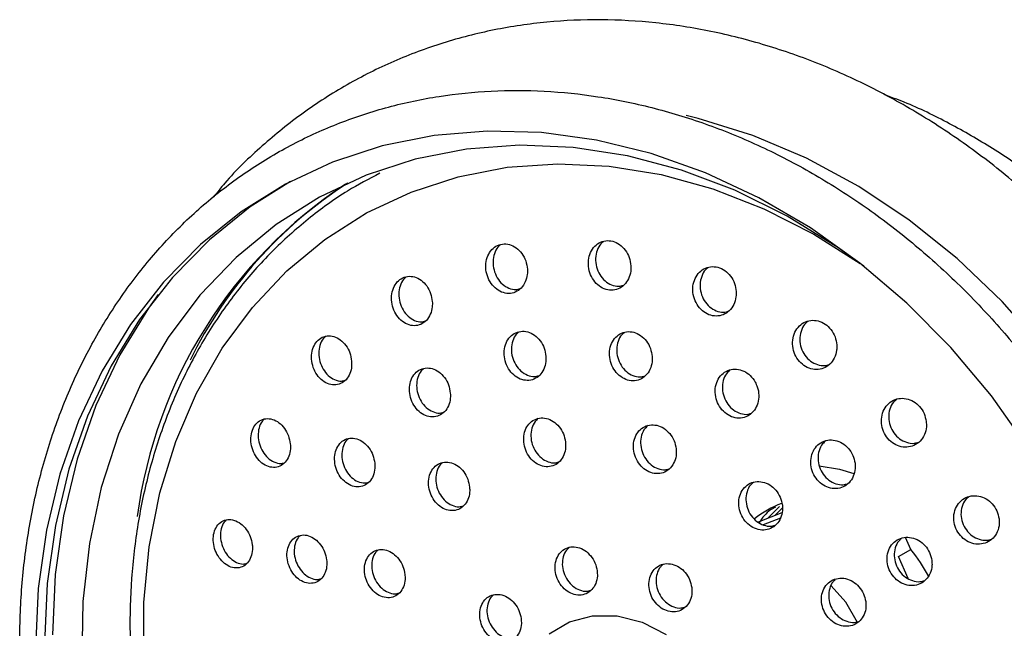
# Model space of a CAD drawing. Units: millimetres. Extents: x 3 to 1996, y 5 to 1995.
# Drawn here: x 1508 to 1564, y 494 to 529 of the extents above; entities that cross this region are included whole.
import ezdxf

# ---------------------------------------------------------------- set-up
doc = ezdxf.new("R2010")
doc.units = ezdxf.units.MM

msp = doc.modelspace()

# ---------------------------------------------------------------- linework, layer by layer
at = {"color": 7, "linetype": 'Continuous', "lineweight": 25}
for p, q in [((1551.15, 501.131), (1550.474, 500.447)), ((1551.312, 501.042), (1550.885, 500.61)), ((1551.282, 500.767), (1549.948, 500.239)), ((1551.212, 500.474), (1550.231, 500.086)), ((1558.579, 498.688), (1558.277, 499.373)), ((1557.868, 498.304), (1558.579, 498.688)), ((1558.417, 497.061), (1557.868, 498.304))]:
    msp.add_line(p, q, dxfattribs=at)
at = {"color": 8, "linetype": 'Continuous', "lineweight": 25, "flags": 128}
msp.add_lwpolyline([(1573.827, 471.7), (1574.551, 473.954), (1575.275, 477.139), (1575.694, 480.445), (1575.805, 483.837), (1575.606, 487.283), (1575.1, 490.748), (1574.292, 494.198), (1573.189, 497.599), (1571.803, 500.915), (1570.147, 504.116), (1568.238, 507.168), (1566.094, 510.042), (1563.738, 512.709), (1561.192, 515.143), (1558.482, 517.318), (1555.635, 519.215), (1552.679, 520.813), (1549.643, 522.097), (1546.558, 523.054), (1545.87, 523.221)], dxfattribs=at)
at = {"color": 7, "linetype": 'Continuous', "lineweight": 25, "flags": 128}
for points in [[(1565.208, 504.447), (1563.131, 507.374), (1560.839, 510.106), (1558.352, 512.615), (1555.695, 514.879), (1552.895, 516.875), (1549.976, 518.584), (1546.969, 519.989), (1543.901, 521.077), (1540.803, 521.838), (1537.703, 522.264), (1534.633, 522.351), (1531.621, 522.098), (1528.696, 521.507), (1525.887, 520.585), (1523.221, 519.341), (1520.723, 517.785), (1518.418, 515.934), (1516.327, 513.804), (1514.472, 511.417), (1512.868, 508.796), (1511.533, 505.965), (1510.479, 502.953), (1509.716, 499.787), (1509.252, 496.499), (1509.09, 493.12)], [(1555.913, 514.708), (1554.439, 515.771), (1551.584, 517.54), (1548.63, 519.003), (1545.607, 520.145), (1542.548, 520.955), (1539.482, 521.424), (1536.443, 521.548), (1533.46, 521.325), (1530.564, 520.758), (1527.785, 519.852), (1525.152, 518.616), (1522.692, 517.064), (1520.43, 515.211), (1518.388, 513.076), (1516.589, 510.682), (1515.05, 508.052), (1513.788, 505.214), (1512.815, 502.197), (1512.141, 499.032), (1511.773, 495.75), (1511.715, 492.387)], [(1515.21, 492.462), (1515.214, 495.691), (1515.52, 498.846), (1516.124, 501.893), (1517.02, 504.8), (1518.2, 507.536), (1519.649, 510.072), (1521.353, 512.382), (1523.294, 514.44), (1525.451, 516.225), (1527.801, 517.718), (1530.32, 518.903), (1532.98, 519.768), (1535.754, 520.303), (1538.612, 520.503), (1541.523, 520.366), (1544.458, 519.892), (1547.384, 519.088), (1550.271, 517.962), (1553.089, 516.525), (1555.716, 514.856)], [(1523.499, 519.489), (1521.231, 518.06), (1518.926, 516.208), (1516.835, 514.079), (1514.98, 511.692), (1513.376, 509.071), (1512.041, 506.24), (1510.987, 503.228), (1510.224, 500.062), (1509.76, 496.774), (1509.598, 493.395)], [(1516.029, 513.111), (1515.481, 512.346), (1513.862, 509.698), (1512.514, 506.84), (1511.45, 503.797), (1510.679, 500.6), (1510.21, 497.28), (1510.047, 493.867)], [(1553.396, 503.426), (1554.537, 503.234), (1555.345, 502.992)], [(1555.554, 494.569), (1554.888, 495.715), (1554.061, 496.639)], [(1538.126, 493.925), (1539.28, 494.604), (1540.586, 494.95), (1541.98, 494.945), (1543.39, 494.589), (1544.746, 493.9)]]:
    msp.add_lwpolyline(points, dxfattribs=at)
at = {"color": 8, "linetype": 'Continuous', "lineweight": 25}
msp.add_arc((1541.378, 497.021), 26.768, 123.446, 172.4096, dxfattribs=at)
at = {"color": 7, "linetype": 'Continuous', "lineweight": 25}
for centre, radius, start, end in [((1540.359, 498.317), 25.105, 122.8418, 153.8016), ((1552.93, 496.517), 5.053, 109.184, 129.2394), ((1551.463, 492.888), 9.181, 28.0081, 39.1834)]:
    msp.add_arc(centre, radius, start, end, dxfattribs=at)
for points, knots in [([(1562.315, 453.501), (1562.818, 453.711), (1564.232, 454.299), (1566.448, 455.492), (1568.898, 457.151), (1571.166, 459.073), (1573.236, 461.237), (1575.094, 463.628), (1576.724, 466.228), (1578.113, 469.017), (1579.252, 471.974), (1580.129, 475.075), (1580.738, 478.297), (1581.074, 481.613), (1581.134, 484.998), (1580.917, 488.423), (1580.425, 491.861), (1579.662, 495.286), (1578.634, 498.67), (1577.35, 501.986), (1575.819, 505.208), (1574.054, 508.311), (1572.068, 511.269), (1569.877, 514.061), (1567.498, 516.663), (1564.949, 519.055), (1562.25, 521.217), (1559.421, 523.131), (1556.486, 524.783), (1553.467, 526.157), (1550.39, 527.243), (1547.278, 528.031), (1544.158, 528.514), (1541.056, 528.69), (1537.997, 528.556), (1535.006, 528.115), (1532.108, 527.372), (1529.325, 526.333), (1526.68, 525.008), (1524.188, 523.412), (1521.888, 521.538), (1520.206, 519.935), (1519.371, 518.888), (1519.162, 518.627)], [0, 0, 0, 0, 0.013736, 0.038537, 0.063332, 0.088127, 0.11294, 0.13779, 0.162689, 0.187645, 0.212658, 0.237726, 0.262842, 0.287998, 0.313186, 0.338398, 0.363627, 0.388869, 0.41412, 0.439377, 0.46464, 0.489906, 0.515177, 0.540452, 0.56573, 0.591011, 0.616291, 0.641568, 0.666836, 0.692089, 0.717317, 0.742512, 0.767663, 0.792759, 0.817795, 0.842767, 0.867677, 0.892533, 0.917351, 0.942148, 0.966941, 0.991748, 1, 1, 1, 1]), ([(1557.099, 452.374), (1557.582, 452.576), (1558.953, 453.147), (1561.106, 454.311), (1563.489, 455.941), (1565.691, 457.833), (1567.695, 459.967), (1569.485, 462.327), (1571.047, 464.894), (1572.367, 467.648), (1573.435, 470.567), (1574.242, 473.626), (1574.781, 476.801), (1575.046, 480.064), (1575.036, 483.391), (1574.752, 486.752), (1574.194, 490.119), (1573.369, 493.466), (1572.282, 496.765), (1570.943, 499.988), (1569.363, 503.109), (1567.555, 506.103), (1565.533, 508.944), (1563.314, 511.611), (1560.915, 514.079), (1558.356, 516.33), (1555.659, 518.345), (1552.844, 520.105), (1549.935, 521.597), (1546.956, 522.807), (1543.932, 523.725), (1540.888, 524.344), (1537.851, 524.657), (1534.845, 524.664), (1531.897, 524.363), (1529.031, 523.758), (1526.271, 522.855), (1523.639, 521.663), (1521.157, 520.192), (1518.844, 518.453), (1516.719, 516.463), (1514.799, 514.236), (1513.099, 511.791), (1511.632, 509.146), (1510.412, 506.324), (1509.447, 503.346), (1508.747, 500.238), (1508.317, 497.024), (1508.162, 493.732), (1508.282, 490.389), (1508.676, 487.022), (1509.341, 483.659), (1510.272, 480.328), (1511.461, 477.057), (1512.898, 473.871), (1514.571, 470.798), (1516.466, 467.862), (1518.569, 465.088), (1520.862, 462.498), (1523.327, 460.114), (1525.944, 457.956), (1528.692, 456.041), (1531.547, 454.386), (1534.487, 453.006), (1537.487, 451.911), (1540.522, 451.112), (1543.566, 450.615), (1546.593, 450.424), (1549.58, 450.54), (1552.496, 450.967), (1555.005, 451.597), (1556.505, 452.154), (1557.099, 452.374)], [0, 0, 0, 0, 0.0078011, 0.0221271, 0.0364523, 0.0507774, 0.0651112, 0.0794608, 0.0938316, 0.1082259, 0.1226438, 0.1370836, 0.1515423, 0.1660165, 0.1805025, 0.1949973, 0.2094985, 0.2240041, 0.2385128, 0.2530237, 0.2675366, 0.2820511, 0.2965672, 0.3110849, 0.3256037, 0.3401232, 0.3546422, 0.369159, 0.3836714, 0.3981761, 0.4126695, 0.4271473, 0.4416052, 0.4560394, 0.4704477, 0.4848298, 0.4991879, 0.5135273, 0.5278552, 0.5421794, 0.556507, 0.5708463, 0.5852039, 0.5995839, 0.6139878, 0.6284148, 0.6428626, 0.6573279, 0.6718071, 0.686297, 0.7007947, 0.7152978, 0.7298047, 0.7443144, 0.7588262, 0.7733397, 0.7878549, 0.8023716, 0.8168898, 0.831409, 0.8459284, 0.8604468, 0.8749622, 0.8894719, 0.9039726, 0.9184602, 0.9329306, 0.9473794, 0.9618034, 0.9762011, 0.9905732, 1, 1, 1, 1]), ([(1576.838, 506.61), (1576.275, 507.598), (1575.48, 508.993), (1574.142, 510.958), (1572.921, 512.6), (1571.354, 514.465), (1569.593, 516.316), (1567.632, 518.122), (1565.492, 519.829), (1563.195, 521.404), (1560.755, 522.8), (1558.699, 523.812), (1557.438, 524.27), (1557.055, 524.408)], [0, 0, 0, 0, 0.12304, 0.173726, 0.25775, 0.34514, 0.438961, 0.536911, 0.638034, 0.741555, 0.846897, 0.953606, 1, 1, 1, 1]), ([(1528.558, 519.965), (1527.944, 519.643), (1526.521, 518.896), (1524.474, 517.403), (1522.415, 515.559), (1520.562, 513.466), (1518.928, 511.156), (1517.527, 508.646), (1516.372, 505.957), (1515.473, 503.115), (1514.841, 500.145), (1514.48, 497.074), (1514.393, 493.931), (1514.583, 490.743), (1515.046, 487.541), (1515.78, 484.353), (1516.776, 481.21), (1518.026, 478.138), (1519.519, 475.168), (1521.24, 472.324), (1523.175, 469.633), (1525.307, 467.12), (1527.616, 464.808), (1530.081, 462.718), (1532.681, 460.87), (1535.391, 459.28), (1538.188, 457.964), (1541.045, 456.935), (1543.936, 456.203), (1546.833, 455.774), (1549.71, 455.653), (1552.538, 455.84), (1555.293, 456.33), (1557.943, 457.131), (1560.201, 458.063), (1561.502, 458.842), (1562.018, 459.151)], [0, 0, 0, 0, 0.022479, 0.052113, 0.081749, 0.111409, 0.141111, 0.170868, 0.200683, 0.230556, 0.260481, 0.290448, 0.32045, 0.350476, 0.380521, 0.410579, 0.440645, 0.470717, 0.500795, 0.530877, 0.560963, 0.591054, 0.621147, 0.651242, 0.681335, 0.711422, 0.741495, 0.771545, 0.801563, 0.831537, 0.861455, 0.891311, 0.921101, 0.95083, 0.980507, 1, 1, 1, 1]), ([(1536.899, 514.539), (1536.876, 514.699), (1536.83, 515.017), (1536.598, 515.444), (1536.275, 515.77), (1535.889, 515.958), (1535.486, 515.988), (1535.112, 515.86), (1534.807, 515.589), (1534.604, 515.205), (1534.524, 514.748), (1534.579, 514.268), (1534.766, 513.82), (1535.063, 513.458), (1535.435, 513.224), (1535.837, 513.143), (1536.224, 513.223), (1536.555, 513.453), (1536.792, 513.805), (1536.902, 514.189), (1536.899, 514.442), (1536.899, 514.539)], [0, 0, 0, 0, 0.05444, 0.108883, 0.163192, 0.21706, 0.270409, 0.323396, 0.376328, 0.429534, 0.483224, 0.537401, 0.591855, 0.64625, 0.700273, 0.753776, 0.806849, 0.859763, 0.912854, 0.966381, 1, 1, 1, 1]), ([(1535.385, 515.926), (1535.333, 515.885), (1535.177, 515.76), (1535.017, 515.424), (1534.934, 514.972), (1534.99, 514.491), (1535.175, 514.044), (1535.472, 513.679), (1535.843, 513.45), (1536.205, 513.362), (1536.414, 513.42), (1536.497, 513.444)], [0, 0, 0, 0, 0.06006, 0.181225, 0.303498, 0.42689, 0.550922, 0.674821, 0.797864, 0.919717, 1, 1, 1, 1]), ([(1542.746, 514.732), (1542.724, 514.891), (1542.679, 515.209), (1542.446, 515.634), (1542.12, 515.959), (1541.728, 516.145), (1541.318, 516.175), (1540.936, 516.047), (1540.621, 515.777), (1540.407, 515.391), (1540.321, 514.932), (1540.374, 514.45), (1540.561, 514.002), (1540.862, 513.641), (1541.238, 513.409), (1541.647, 513.33), (1542.043, 513.409), (1542.383, 513.638), (1542.63, 513.991), (1542.747, 514.377), (1542.747, 514.633), (1542.746, 514.732)], [0, 0, 0, 0, 0.054288, 0.108586, 0.162595, 0.216083, 0.269144, 0.322056, 0.375157, 0.428701, 0.482753, 0.53716, 0.591608, 0.645759, 0.699409, 0.752581, 0.805505, 0.858515, 0.911902, 0.965801, 1, 1, 1, 1]), ([(1541.195, 516.106), (1541.145, 516.067), (1540.986, 515.945), (1540.821, 515.61), (1540.731, 515.157), (1540.784, 514.673), (1540.971, 514.226), (1541.271, 513.863), (1541.646, 513.635), (1542.02, 513.548), (1542.239, 513.608), (1542.33, 513.633)], [0, 0, 0, 0, 0.05677, 0.178458, 0.301312, 0.42498, 0.548743, 0.671828, 0.793767, 0.914608, 1, 1, 1, 1]), ([(1548.7, 513.274), (1548.678, 513.431), (1548.633, 513.747), (1548.396, 514.169), (1548.066, 514.49), (1547.668, 514.675), (1547.251, 514.705), (1546.86, 514.578), (1546.536, 514.307), (1546.315, 513.921), (1546.225, 513.461), (1546.278, 512.979), (1546.468, 512.533), (1546.772, 512.175), (1547.154, 511.945), (1547.57, 511.866), (1547.974, 511.944), (1548.323, 512.172), (1548.578, 512.526), (1548.7, 512.915), (1548.7, 513.173), (1548.7, 513.274)], [0, 0, 0, 0, 0.053991, 0.107997, 0.16163, 0.214788, 0.267707, 0.320724, 0.374128, 0.428045, 0.482379, 0.536851, 0.591113, 0.644911, 0.6982, 0.751161, 0.804113, 0.857374, 0.911129, 0.965354, 1, 1, 1, 1]), ([(1547.108, 514.631), (1547.058, 514.594), (1546.898, 514.473), (1546.729, 514.14), (1546.634, 513.685), (1546.688, 513.202), (1546.877, 512.756), (1547.182, 512.396), (1547.562, 512.17), (1547.947, 512.084), (1548.176, 512.145), (1548.274, 512.171)], [0, 0, 0, 0, 0.054089, 0.176446, 0.29976, 0.42339, 0.546543, 0.668634, 0.78956, 0.909735, 1, 1, 1, 1]), ([(1531.524, 512.706), (1531.5, 512.864), (1531.452, 513.182), (1531.22, 513.609), (1530.901, 513.936), (1530.519, 514.126), (1530.123, 514.157), (1529.758, 514.029), (1529.463, 513.758), (1529.269, 513.375), (1529.198, 512.921), (1529.258, 512.445), (1529.445, 511.999), (1529.739, 511.636), (1530.106, 511.4), (1530.503, 511.319), (1530.882, 511.398), (1531.204, 511.627), (1531.43, 511.979), (1531.531, 512.36), (1531.526, 512.61), (1531.524, 512.706)], [0, 0, 0, 0, 0.054413, 0.108822, 0.163286, 0.217493, 0.271215, 0.32444, 0.377377, 0.430356, 0.483683, 0.537517, 0.591799, 0.646273, 0.700592, 0.754476, 0.807842, 0.860838, 0.913769, 0.966962, 1, 1, 1, 1]), ([(1530.042, 514.1), (1529.989, 514.057), (1529.835, 513.932), (1529.683, 513.594), (1529.608, 513.146), (1529.668, 512.668), (1529.854, 512.222), (1530.149, 511.858), (1530.515, 511.627), (1530.866, 511.538), (1531.066, 511.594), (1531.143, 511.616)], [0, 0, 0, 0, 0.0630173, 0.1839681, 0.3057203, 0.4286388, 0.5525902, 0.6769847, 0.8010238, 0.9240626, 1, 1, 1, 1]), ([(1554.386, 510.256), (1554.363, 510.412), (1554.315, 510.724), (1554.074, 511.141), (1553.738, 511.459), (1553.334, 511.641), (1552.91, 511.67), (1552.511, 511.543), (1552.179, 511.271), (1551.954, 510.884), (1551.864, 510.423), (1551.92, 509.944), (1552.115, 509.502), (1552.425, 509.148), (1552.812, 508.921), (1553.235, 508.843), (1553.647, 508.922), (1554.004, 509.151), (1554.264, 509.506), (1554.388, 509.896), (1554.387, 510.155), (1554.386, 510.256)], [0, 0, 0, 0, 0.053619, 0.107253, 0.160522, 0.213475, 0.266432, 0.31971, 0.373488, 0.427731, 0.4822, 0.53655, 0.590488, 0.643905, 0.696927, 0.749847, 0.802998, 0.856612, 0.910725, 0.965158, 1, 1, 1, 1]), ([(1552.75, 511.592), (1552.685, 511.538), (1552.51, 511.394), (1552.343, 511.031), (1552.273, 510.568), (1552.353, 510.089), (1552.568, 509.659), (1552.894, 509.322), (1553.289, 509.123), (1553.668, 509.061), (1553.884, 509.132), (1553.97, 509.16)], [0, 0, 0, 0, 0.072439, 0.195026, 0.318007, 0.440592, 0.562163, 0.682561, 0.802148, 0.92163, 1, 1, 1, 1]), ([(1537.944, 509.612), (1537.92, 509.77), (1537.87, 510.085), (1537.634, 510.508), (1537.309, 510.832), (1536.92, 511.02), (1536.516, 511.052), (1536.141, 510.926), (1535.837, 510.658), (1535.636, 510.276), (1535.561, 509.822), (1535.622, 509.346), (1535.813, 508.902), (1536.114, 508.542), (1536.488, 508.309), (1536.892, 508.227), (1537.28, 508.304), (1537.611, 508.531), (1537.845, 508.882), (1537.952, 509.263), (1537.946, 509.515), (1537.944, 509.612)], [0, 0, 0, 0, 0.054189, 0.10838, 0.162484, 0.216296, 0.269762, 0.322984, 0.376166, 0.429529, 0.483214, 0.537226, 0.591424, 0.645585, 0.699499, 0.753069, 0.806349, 0.85952, 0.912806, 0.966383, 1, 1, 1, 1]), ([(1536.409, 510.989), (1536.359, 510.949), (1536.204, 510.827), (1536.049, 510.493), (1535.97, 510.045), (1536.031, 509.567), (1536.222, 509.124), (1536.523, 508.763), (1536.895, 508.534), (1537.261, 508.445), (1537.472, 508.503), (1537.558, 508.526)], [0, 0, 0, 0, 0.058751, 0.180328, 0.302645, 0.425712, 0.549206, 0.672616, 0.795461, 0.917514, 1, 1, 1, 1]), ([(1543.951, 509.598), (1543.926, 509.755), (1543.878, 510.069), (1543.639, 510.491), (1543.31, 510.813), (1542.915, 510.999), (1542.504, 511.03), (1542.12, 510.903), (1541.806, 510.634), (1541.596, 510.251), (1541.516, 509.795), (1541.575, 509.318), (1541.768, 508.874), (1542.072, 508.516), (1542.451, 508.285), (1542.862, 508.205), (1543.259, 508.283), (1543.599, 508.51), (1543.843, 508.861), (1543.956, 509.246), (1543.952, 509.5), (1543.951, 509.598)], [0, 0, 0, 0, 0.054045, 0.108097, 0.16194, 0.215435, 0.268671, 0.321847, 0.375186, 0.42884, 0.482826, 0.537015, 0.591189, 0.645132, 0.698732, 0.752032, 0.805203, 0.858471, 0.912017, 0.965906, 1, 1, 1, 1]), ([(1542.377, 510.96), (1542.327, 510.922), (1542.169, 510.801), (1542.009, 510.468), (1541.924, 510.018), (1541.984, 509.539), (1542.176, 509.096), (1542.481, 508.737), (1542.859, 508.51), (1543.235, 508.422), (1543.456, 508.482), (1543.549, 508.507)], [0, 0, 0, 0, 0.0562944, 0.1782811, 0.3010285, 0.4242432, 0.5474216, 0.670072, 0.7919384, 0.9131146, 1, 1, 1, 1]), ([(1526.961, 509.345), (1526.935, 509.503), (1526.884, 509.818), (1526.652, 510.243), (1526.335, 510.57), (1525.958, 510.762), (1525.568, 510.796), (1525.209, 510.67), (1524.924, 510.4), (1524.74, 510.019), (1524.677, 509.569), (1524.743, 509.096), (1524.932, 508.654), (1525.224, 508.292), (1525.587, 508.055), (1525.978, 507.97), (1526.351, 508.048), (1526.664, 508.275), (1526.88, 508.625), (1526.973, 509.003), (1526.965, 509.251), (1526.961, 509.345)], [0, 0, 0, 0, 0.054214, 0.108417, 0.16285, 0.217277, 0.271369, 0.324949, 0.378069, 0.430983, 0.484029, 0.537486, 0.591455, 0.645821, 0.700287, 0.754511, 0.808254, 0.861498, 0.914443, 0.967414, 1, 1, 1, 1]), ([(1525.5, 510.744), (1525.448, 510.7), (1525.298, 510.575), (1525.154, 510.238), (1525.088, 509.793), (1525.154, 509.319), (1525.342, 508.877), (1525.634, 508.513), (1525.996, 508.281), (1526.339, 508.19), (1526.532, 508.244), (1526.604, 508.264)], [0, 0, 0, 0, 0.0647064, 0.1858646, 0.3073267, 0.4297344, 0.5533271, 0.6778346, 0.8025776, 0.9267599, 1, 1, 1, 1]), ([(1532.542, 507.535), (1532.516, 507.693), (1532.464, 508.007), (1532.228, 508.429), (1531.906, 508.755), (1531.522, 508.945), (1531.125, 508.978), (1530.759, 508.853), (1530.465, 508.586), (1530.274, 508.205), (1530.207, 507.754), (1530.273, 507.281), (1530.465, 506.839), (1530.762, 506.48), (1531.131, 506.244), (1531.529, 506.16), (1531.91, 506.237), (1532.231, 506.463), (1532.455, 506.812), (1532.553, 507.191), (1532.545, 507.44), (1532.542, 507.535)], [0, 0, 0, 0, 0.054147, 0.10829, 0.162501, 0.216585, 0.270367, 0.323806, 0.377015, 0.430205, 0.483593, 0.537309, 0.591345, 0.645549, 0.699696, 0.753582, 0.807122, 0.860384, 0.913556, 0.966863, 1, 1, 1, 1]), ([(1531.036, 508.92), (1530.986, 508.879), (1530.834, 508.756), (1530.686, 508.423), (1530.616, 507.977), (1530.682, 507.503), (1530.873, 507.061), (1531.171, 506.7), (1531.539, 506.469), (1531.894, 506.379), (1532.097, 506.435), (1532.176, 506.456)], [0, 0, 0, 0, 0.061046, 0.182549, 0.304507, 0.427223, 0.550673, 0.674512, 0.798219, 0.921327, 1, 1, 1, 1]), ([(1549.773, 508.162), (1549.686, 508.292), (1549.512, 508.551), (1549.133, 508.803), (1548.72, 508.916), (1548.308, 508.871), (1547.944, 508.674), (1547.668, 508.346), (1547.513, 507.921), (1547.498, 507.448), (1547.625, 506.981), (1547.879, 506.576), (1548.23, 506.278), (1548.637, 506.118), (1549.055, 506.114), (1549.438, 506.265), (1549.745, 506.556), (1549.941, 506.956), (1549.999, 507.418), (1549.93, 507.838), (1549.817, 508.072), (1549.773, 508.162)], [0, 0, 0, 0, 0.05331, 0.106626, 0.159811, 0.213026, 0.266475, 0.320264, 0.374351, 0.428562, 0.482667, 0.536483, 0.589953, 0.643178, 0.696359, 0.749718, 0.803398, 0.857404, 0.9116, 0.965763, 1, 1, 1, 1]), ([(1548.348, 508.85), (1548.258, 508.757), (1548.069, 508.563), (1547.924, 508.141), (1547.907, 507.67), (1548.034, 507.203), (1548.288, 506.798), (1548.639, 506.497), (1549.042, 506.347), (1549.359, 506.316), (1549.508, 506.38), (1549.534, 506.391)], [0, 0, 0, 0, 0.113618, 0.237507, 0.361684, 0.485618, 0.608881, 0.731349, 0.853247, 0.975047, 1, 1, 1, 1]), ([(1559.441, 505.932), (1559.409, 506.085), (1559.345, 506.392), (1559.081, 506.792), (1558.727, 507.087), (1558.31, 507.247), (1557.88, 507.253), (1557.481, 507.103), (1557.158, 506.812), (1556.95, 506.411), (1556.884, 505.946), (1556.966, 505.473), (1557.185, 505.046), (1557.515, 504.713), (1557.916, 504.509), (1558.347, 504.454), (1558.761, 504.556), (1559.113, 504.805), (1559.358, 505.176), (1559.462, 505.574), (1559.447, 505.832), (1559.441, 505.932)], [0, 0, 0, 0, 0.053207, 0.106425, 0.1594, 0.212337, 0.265563, 0.319276, 0.373471, 0.42793, 0.482314, 0.536313, 0.589792, 0.642849, 0.695763, 0.74887, 0.80242, 0.856478, 0.910887, 0.965332, 1, 1, 1, 1]), ([(1557.776, 507.185), (1557.71, 507.133), (1557.532, 506.991), (1557.364, 506.63), (1557.293, 506.17), (1557.376, 505.695), (1557.594, 505.269), (1557.924, 504.934), (1558.324, 504.736), (1558.683, 504.671), (1558.879, 504.73), (1558.942, 504.748)], [0, 0, 0, 0, 0.073703, 0.199675, 0.325473, 0.450375, 0.574066, 0.69677, 0.81914, 0.941958, 1, 1, 1, 1]), ([(1523.496, 504.668), (1523.468, 504.824), (1523.412, 505.136), (1523.179, 505.558), (1522.864, 505.885), (1522.491, 506.079), (1522.106, 506.117), (1521.754, 505.994), (1521.475, 505.727), (1521.301, 505.349), (1521.247, 504.902), (1521.319, 504.434), (1521.511, 503.995), (1521.802, 503.635), (1522.162, 503.396), (1522.548, 503.308), (1522.915, 503.382), (1523.22, 503.607), (1523.429, 503.954), (1523.514, 504.329), (1523.501, 504.575), (1523.496, 504.668)], [0, 0, 0, 0, 0.053889, 0.107764, 0.161984, 0.21645, 0.270818, 0.324786, 0.378233, 0.43127, 0.484186, 0.537316, 0.590904, 0.644995, 0.69942, 0.753855, 0.80797, 0.861577, 0.914717, 0.967636, 1, 1, 1, 1]), ([(1522.046, 506.067), (1521.996, 506.025), (1521.851, 505.902), (1521.714, 505.568), (1521.657, 505.126), (1521.73, 504.656), (1521.921, 504.218), (1522.212, 503.856), (1522.57, 503.623), (1522.908, 503.529), (1523.097, 503.58), (1523.166, 503.599)], [0, 0, 0, 0, 0.0645153, 0.1863326, 0.3078693, 0.4299029, 0.5529933, 0.6772512, 0.8022812, 0.9273375, 1, 1, 1, 1]), ([(1539.051, 504.771), (1539.02, 504.926), (1538.957, 505.237), (1538.705, 505.648), (1538.368, 505.957), (1537.973, 506.13), (1537.568, 506.146), (1537.199, 506.006), (1536.906, 505.726), (1536.721, 505.336), (1536.665, 504.881), (1536.746, 504.409), (1536.955, 503.976), (1537.268, 503.63), (1537.65, 503.412), (1538.057, 503.346), (1538.441, 503.439), (1538.763, 503.678), (1538.983, 504.037), (1539.073, 504.423), (1539.057, 504.674), (1539.051, 504.771)], [0, 0, 0, 0, 0.053985, 0.107973, 0.161898, 0.21564, 0.269177, 0.322576, 0.375963, 0.429471, 0.483179, 0.537078, 0.591078, 0.645041, 0.698847, 0.752445, 0.805875, 0.859251, 0.91271, 0.966351, 1, 1, 1, 1]), ([(1537.505, 506.094), (1537.444, 506.043), (1537.282, 505.906), (1537.132, 505.554), (1537.073, 505.102), (1537.154, 504.629), (1537.363, 504.197), (1537.677, 503.849), (1538.057, 503.637), (1538.409, 503.563), (1538.604, 503.623), (1538.674, 503.644)], [0, 0, 0, 0, 0.073227, 0.195192, 0.317616, 0.44048, 0.563575, 0.686586, 0.809235, 0.931406, 1, 1, 1, 1]), ([(1545.306, 504.391), (1545.274, 504.546), (1545.212, 504.856), (1544.956, 505.264), (1544.614, 505.571), (1544.212, 505.741), (1543.8, 505.755), (1543.421, 505.614), (1543.119, 505.333), (1542.926, 504.942), (1542.866, 504.485), (1542.946, 504.013), (1543.157, 503.58), (1543.475, 503.237), (1543.864, 503.022), (1544.278, 502.958), (1544.672, 503.051), (1545.002, 503.292), (1545.231, 503.652), (1545.326, 504.04), (1545.311, 504.293), (1545.306, 504.391)], [0, 0, 0, 0, 0.053834, 0.107674, 0.161369, 0.214866, 0.26825, 0.321654, 0.375202, 0.428956, 0.482888, 0.536892, 0.590829, 0.644589, 0.698143, 0.751549, 0.804932, 0.858425, 0.912113, 0.965998, 1, 1, 1, 1]), ([(1543.719, 505.697), (1543.658, 505.647), (1543.492, 505.511), (1543.337, 505.159), (1543.273, 504.706), (1543.354, 504.233), (1543.565, 503.801), (1543.884, 503.457), (1544.27, 503.247), (1544.634, 503.174), (1544.838, 503.237), (1544.914, 503.26)], [0, 0, 0, 0, 0.071026, 0.193298, 0.315978, 0.438822, 0.561512, 0.683799, 0.80561, 0.927084, 1, 1, 1, 1]), ([(1528.272, 503.57), (1528.244, 503.726), (1528.188, 504.038), (1527.951, 504.458), (1527.631, 504.782), (1527.251, 504.974), (1526.86, 505.011), (1526.501, 504.888), (1526.216, 504.622), (1526.035, 504.245), (1525.978, 503.797), (1526.05, 503.328), (1526.244, 502.89), (1526.54, 502.531), (1526.906, 502.294), (1527.298, 502.208), (1527.672, 502.282), (1527.984, 502.506), (1528.199, 502.853), (1528.288, 503.229), (1528.276, 503.475), (1528.272, 503.57)], [0, 0, 0, 0, 0.053935, 0.107862, 0.161986, 0.216196, 0.270262, 0.324015, 0.37743, 0.430629, 0.483828, 0.537238, 0.590983, 0.645039, 0.699248, 0.75338, 0.80724, 0.860754, 0.914, 0.967175, 1, 1, 1, 1]), ([(1526.784, 504.957), (1526.735, 504.916), (1526.588, 504.794), (1526.448, 504.462), (1526.386, 504.02), (1526.459, 503.549), (1526.653, 503.111), (1526.949, 502.751), (1527.313, 502.52), (1527.661, 502.427), (1527.857, 502.48), (1527.932, 502.501)], [0, 0, 0, 0, 0.062038, 0.183926, 0.305811, 0.428188, 0.551335, 0.675202, 0.799422, 0.923465, 1, 1, 1, 1]), ([(1555.415, 503.568), (1555.382, 503.721), (1555.317, 504.029), (1555.054, 504.43), (1554.702, 504.729), (1554.289, 504.891), (1553.864, 504.9), (1553.471, 504.753), (1553.155, 504.466), (1552.954, 504.069), (1552.892, 503.608), (1552.975, 503.137), (1553.194, 502.71), (1553.521, 502.374), (1553.92, 502.167), (1554.347, 502.109), (1554.755, 502.208), (1555.099, 502.454), (1555.338, 502.821), (1555.438, 503.214), (1555.421, 503.469), (1555.415, 503.568)], [0, 0, 0, 0, 0.053421, 0.10685, 0.160092, 0.213266, 0.266595, 0.320235, 0.374209, 0.428394, 0.482572, 0.536527, 0.590141, 0.64345, 0.696622, 0.749881, 0.803414, 0.85729, 0.911429, 0.965635, 1, 1, 1, 1]), ([(1553.766, 504.835), (1553.702, 504.784), (1553.529, 504.644), (1553.366, 504.287), (1553.3, 503.831), (1553.384, 503.358), (1553.602, 502.931), (1553.93, 502.595), (1554.328, 502.392), (1554.706, 502.325), (1554.919, 502.391), (1555.002, 502.417)], [0, 0, 0, 0, 0.071794, 0.194735, 0.317661, 0.440076, 0.561713, 0.682651, 0.803274, 0.924097, 1, 1, 1, 1]), ([(1533.632, 502.221), (1533.604, 502.376), (1533.55, 502.687), (1533.311, 503.107), (1532.987, 503.432), (1532.602, 503.624), (1532.203, 503.662), (1531.836, 503.543), (1531.542, 503.28), (1531.352, 502.904), (1531.289, 502.456), (1531.358, 501.987), (1531.553, 501.548), (1531.853, 501.189), (1532.224, 500.952), (1532.623, 500.865), (1533.005, 500.936), (1533.326, 501.157), (1533.549, 501.502), (1533.646, 501.878), (1533.636, 502.126), (1533.632, 502.221)], [0, 0, 0, 0, 0.053929, 0.107854, 0.161852, 0.21582, 0.269633, 0.323239, 0.376673, 0.430048, 0.483502, 0.537136, 0.590976, 0.644955, 0.698947, 0.752818, 0.806488, 0.859967, 0.913346, 0.966762, 1, 1, 1, 1]), ([(1532.102, 503.601), (1532.055, 503.564), (1531.907, 503.446), (1531.764, 503.12), (1531.696, 502.678), (1531.766, 502.207), (1531.961, 501.769), (1532.261, 501.409), (1532.631, 501.177), (1532.992, 501.083), (1533.199, 501.138), (1533.283, 501.16)], [0, 0, 0, 0, 0.056802, 0.1788, 0.300979, 0.423575, 0.546643, 0.670033, 0.793452, 0.916593, 1, 1, 1, 1]), ([(1551.308, 501.199), (1551.276, 501.352), (1551.212, 501.66), (1550.952, 502.065), (1550.604, 502.369), (1550.196, 502.537), (1549.775, 502.552), (1549.387, 502.412), (1549.077, 502.131), (1548.88, 501.74), (1548.819, 501.284), (1548.901, 500.814), (1549.116, 500.385), (1549.44, 500.045), (1549.835, 499.832), (1550.257, 499.768), (1550.659, 499.86), (1550.998, 500.1), (1551.232, 500.46), (1551.33, 500.848), (1551.314, 501.101), (1551.308, 501.199)], [0, 0, 0, 0, 0.05359, 0.107185, 0.160647, 0.214023, 0.26745, 0.32104, 0.374839, 0.428797, 0.482798, 0.536704, 0.590418, 0.643932, 0.697321, 0.750717, 0.804248, 0.857982, 0.9119, 0.965903, 1, 1, 1, 1]), ([(1549.675, 502.488), (1549.615, 502.44), (1549.448, 502.305), (1549.291, 501.957), (1549.226, 501.505), (1549.309, 501.034), (1549.524, 500.606), (1549.848, 500.264), (1550.241, 500.057), (1550.604, 499.984), (1550.805, 500.043), (1550.876, 500.064)], [0, 0, 0, 0, 0.069143, 0.193181, 0.317317, 0.441231, 0.564704, 0.68771, 0.810429, 0.933164, 1, 1, 1, 1]), ([(1563.559, 500.433), (1563.526, 500.585), (1563.46, 500.888), (1563.191, 501.285), (1562.833, 501.58), (1562.411, 501.74), (1561.973, 501.748), (1561.568, 501.601), (1561.242, 501.312), (1561.035, 500.914), (1560.971, 500.454), (1561.057, 499.986), (1561.28, 499.564), (1561.613, 499.233), (1562.021, 499.028), (1562.458, 498.971), (1562.879, 499.07), (1563.234, 499.318), (1563.481, 499.686), (1563.583, 500.08), (1563.566, 500.334), (1563.559, 500.433)], [0, 0, 0, 0, 0.052992, 0.105989, 0.158903, 0.212019, 0.265586, 0.319659, 0.374075, 0.428515, 0.482646, 0.536273, 0.589427, 0.642347, 0.695368, 0.748778, 0.802698, 0.857035, 0.911507, 0.965766, 1, 1, 1, 1]), ([(1561.853, 501.677), (1561.79, 501.627), (1561.614, 501.488), (1561.448, 501.133), (1561.38, 500.677), (1561.467, 500.208), (1561.689, 499.786), (1562.023, 499.454), (1562.429, 499.253), (1562.822, 499.187), (1563.047, 499.256), (1563.138, 499.283)], [0, 0, 0, 0, 0.069507, 0.192886, 0.315559, 0.437079, 0.55752, 0.677425, 0.797559, 0.91858, 1, 1, 1, 1]), ([(1550.922, 501.09), (1550.827, 501.042), (1550.447, 500.848), (1550.186, 500.487), (1549.991, 500.216)], [0, 0, 0, 0, 0.25016, 1, 1, 1, 1]), ([(1521.347, 498.968), (1521.317, 499.123), (1521.257, 499.431), (1521.02, 499.849), (1520.706, 500.174), (1520.335, 500.37), (1519.954, 500.412), (1519.607, 500.295), (1519.335, 500.033), (1519.167, 499.658), (1519.121, 499.214), (1519.201, 498.75), (1519.396, 498.316), (1519.688, 497.958), (1520.046, 497.718), (1520.428, 497.626), (1520.791, 497.695), (1521.091, 497.915), (1521.292, 498.259), (1521.37, 498.631), (1521.353, 498.876), (1521.347, 498.968)], [0, 0, 0, 0, 0.053515, 0.107016, 0.160891, 0.215201, 0.269675, 0.323968, 0.377809, 0.431135, 0.48411, 0.537049, 0.590277, 0.643994, 0.698191, 0.752651, 0.807035, 0.861033, 0.914511, 0.967568, 1, 1, 1, 1]), ([(1519.896, 500.364), (1519.849, 500.324), (1519.709, 500.205), (1519.581, 499.876), (1519.531, 499.438), (1519.612, 498.972), (1519.807, 498.539), (1520.099, 498.179), (1520.454, 497.945), (1520.79, 497.847), (1520.976, 497.896), (1521.046, 497.915)], [0, 0, 0, 0, 0.062327, 0.185173, 0.307206, 0.429154, 0.551771, 0.675523, 0.800393, 0.925873, 1, 1, 1, 1]), ([(1525.552, 498.103), (1525.522, 498.257), (1525.461, 498.565), (1525.221, 498.982), (1524.901, 499.305), (1524.525, 499.498), (1524.138, 499.538), (1523.785, 499.419), (1523.507, 499.157), (1523.335, 498.782), (1523.287, 498.338), (1523.366, 497.873), (1523.565, 497.439), (1523.862, 497.083), (1524.225, 496.846), (1524.613, 496.757), (1524.981, 496.826), (1525.287, 497.047), (1525.493, 497.39), (1525.575, 497.764), (1525.558, 498.009), (1525.552, 498.103)], [0, 0, 0, 0, 0.053632, 0.107254, 0.161127, 0.215265, 0.269472, 0.32352, 0.377249, 0.430643, 0.483834, 0.537041, 0.590473, 0.644242, 0.698315, 0.752526, 0.806644, 0.860481, 0.913971, 0.967206, 1, 1, 1, 1]), ([(1524.069, 499.487), (1524.021, 499.447), (1523.879, 499.328), (1523.748, 498.999), (1523.695, 498.561), (1523.775, 498.094), (1523.974, 497.661), (1524.271, 497.303), (1524.633, 497.071), (1524.976, 496.976), (1525.168, 497.027), (1525.241, 497.046)], [0, 0, 0, 0, 0.061215, 0.183911, 0.306137, 0.428399, 0.551181, 0.674745, 0.799013, 0.923601, 1, 1, 1, 1]), ([(1559.757, 498.075), (1559.723, 498.227), (1559.656, 498.531), (1559.388, 498.929), (1559.031, 499.227), (1558.612, 499.39), (1558.179, 499.401), (1557.78, 499.256), (1557.462, 498.971), (1557.26, 498.577), (1557.2, 498.12), (1557.288, 497.654), (1557.511, 497.231), (1557.843, 496.898), (1558.248, 496.69), (1558.681, 496.631), (1559.096, 496.728), (1559.444, 496.972), (1559.684, 497.336), (1559.782, 497.725), (1559.764, 497.977), (1559.757, 498.075)], [0, 0, 0, 0, 0.053224, 0.106452, 0.159622, 0.212928, 0.266535, 0.32048, 0.374653, 0.428843, 0.482826, 0.536474, 0.589807, 0.642982, 0.696224, 0.749726, 0.80357, 0.857691, 0.911901, 0.965969, 1, 1, 1, 1]), ([(1558.033, 499.302), (1557.983, 499.262), (1557.824, 499.134), (1557.673, 498.794), (1557.608, 498.343), (1557.697, 497.875), (1557.919, 497.453), (1558.252, 497.118), (1558.655, 496.915), (1559.044, 496.847), (1559.265, 496.914), (1559.353, 496.94)], [0, 0, 0, 0, 0.056791, 0.181322, 0.305377, 0.428655, 0.551202, 0.673383, 0.795718, 0.918655, 1, 1, 1, 1]), ([(1529.974, 497.289), (1529.944, 497.443), (1529.884, 497.751), (1529.641, 498.168), (1529.317, 498.49), (1528.935, 498.682), (1528.543, 498.722), (1528.183, 498.604), (1527.898, 498.342), (1527.72, 497.969), (1527.667, 497.524), (1527.744, 497.059), (1527.945, 496.624), (1528.246, 496.268), (1528.614, 496.032), (1529.008, 495.944), (1529.383, 496.013), (1529.695, 496.233), (1529.908, 496.575), (1529.995, 496.949), (1529.979, 497.195), (1529.974, 497.289)], [0, 0, 0, 0, 0.053714, 0.107421, 0.161276, 0.215262, 0.269249, 0.323105, 0.376757, 0.430222, 0.483598, 0.537023, 0.590612, 0.644408, 0.698366, 0.752367, 0.806275, 0.859993, 0.913509, 0.966899, 1, 1, 1, 1]), ([(1528.456, 498.665), (1528.41, 498.627), (1528.266, 498.51), (1528.131, 498.185), (1528.074, 497.746), (1528.153, 497.279), (1528.353, 496.845), (1528.654, 496.488), (1529.021, 496.257), (1529.374, 496.163), (1529.574, 496.215), (1529.653, 496.235)], [0, 0, 0, 0, 0.058273, 0.180842, 0.303207, 0.425684, 0.548539, 0.671873, 0.795581, 0.91939, 1, 1, 1, 1]), ([(1540.842, 497.482), (1540.81, 497.636), (1540.745, 497.943), (1540.49, 498.352), (1540.15, 498.663), (1539.753, 498.84), (1539.346, 498.864), (1538.974, 498.732), (1538.68, 498.46), (1538.496, 498.077), (1538.442, 497.627), (1538.526, 497.161), (1538.738, 496.73), (1539.054, 496.385), (1539.439, 496.163), (1539.848, 496.09), (1540.235, 496.174), (1540.558, 496.406), (1540.778, 496.758), (1540.866, 497.138), (1540.849, 497.386), (1540.842, 497.482)], [0, 0, 0, 0, 0.053786, 0.107572, 0.16134, 0.215049, 0.268692, 0.322287, 0.375877, 0.429504, 0.483195, 0.53695, 0.59074, 0.644519, 0.698249, 0.751911, 0.805518, 0.859104, 0.912716, 0.966386, 1, 1, 1, 1]), ([(1539.261, 498.806), (1539.207, 498.761), (1539.05, 498.632), (1538.906, 498.293), (1538.849, 497.848), (1538.934, 497.38), (1539.145, 496.951), (1539.462, 496.603), (1539.845, 496.387), (1540.207, 496.307), (1540.41, 496.365), (1540.488, 496.388)], [0, 0, 0, 0, 0.066116, 0.188441, 0.310914, 0.433532, 0.556229, 0.678904, 0.801465, 0.92387, 1, 1, 1, 1]), ([(1546.188, 496.542), (1546.155, 496.696), (1546.09, 497.002), (1545.831, 497.409), (1545.486, 497.716), (1545.082, 497.891), (1544.668, 497.912), (1544.289, 497.778), (1543.987, 497.504), (1543.798, 497.121), (1543.743, 496.67), (1543.828, 496.204), (1544.043, 495.775), (1544.364, 495.432), (1544.754, 495.214), (1545.17, 495.143), (1545.565, 495.23), (1545.895, 495.462), (1546.12, 495.816), (1546.212, 496.197), (1546.195, 496.446), (1546.188, 496.542)], [0, 0, 0, 0, 0.053699, 0.1074, 0.161051, 0.214651, 0.268239, 0.321858, 0.375539, 0.429286, 0.483073, 0.536856, 0.590595, 0.644268, 0.69788, 0.751467, 0.805072, 0.858732, 0.91246, 0.966238, 1, 1, 1, 1]), ([(1544.563, 497.843), (1544.51, 497.8), (1544.354, 497.673), (1544.208, 497.336), (1544.149, 496.891), (1544.235, 496.424), (1544.449, 495.996), (1544.771, 495.651), (1545.16, 495.437), (1545.532, 495.36), (1545.741, 495.42), (1545.823, 495.444)], [0, 0, 0, 0, 0.0622404, 0.1850399, 0.3079315, 0.4308162, 0.5535978, 0.6762256, 0.7987164, 0.921147, 1, 1, 1, 1]), ([(1556.021, 495.748), (1555.988, 495.9), (1555.92, 496.204), (1555.654, 496.605), (1555.3, 496.906), (1554.884, 497.074), (1554.456, 497.089), (1554.063, 496.95), (1553.75, 496.67), (1553.553, 496.281), (1553.495, 495.828), (1553.582, 495.363), (1553.804, 494.939), (1554.134, 494.603), (1554.535, 494.391), (1554.964, 494.327), (1555.373, 494.419), (1555.716, 494.657), (1555.951, 495.016), (1556.046, 495.401), (1556.028, 495.651), (1556.021, 495.748)], [0, 0, 0, 0, 0.05341, 0.106822, 0.160197, 0.213652, 0.267288, 0.32113, 0.37511, 0.429101, 0.482969, 0.536637, 0.590113, 0.643492, 0.696909, 0.750482, 0.804262, 0.85821, 0.912213, 0.966132, 1, 1, 1, 1]), ([(1554.3, 496.981), (1554.257, 496.947), (1554.108, 496.826), (1553.965, 496.497), (1553.902, 496.05), (1553.991, 495.584), (1554.211, 495.16), (1554.542, 494.822), (1554.942, 494.615), (1555.328, 494.543), (1555.547, 494.607), (1555.634, 494.633)], [0, 0, 0, 0, 0.049567, 0.174406, 0.298959, 0.423044, 0.546683, 0.670094, 0.793594, 0.917458, 1, 1, 1, 1]), ([(1536.544, 494.79), (1536.511, 494.943), (1536.444, 495.25), (1536.19, 495.659), (1535.853, 495.971), (1535.461, 496.152), (1535.06, 496.179), (1534.695, 496.051), (1534.408, 495.783), (1534.231, 495.404), (1534.183, 494.957), (1534.27, 494.493), (1534.482, 494.063), (1534.795, 493.716), (1535.175, 493.492), (1535.578, 493.415), (1535.959, 493.495), (1536.274, 493.723), (1536.487, 494.071), (1536.571, 494.448), (1536.551, 494.695), (1536.544, 494.79)], [0, 0, 0, 0, 0.053739, 0.107476, 0.161251, 0.215042, 0.268803, 0.322504, 0.376138, 0.42973, 0.483322, 0.536957, 0.590658, 0.64442, 0.698211, 0.751986, 0.805707, 0.85936, 0.912962, 0.966549, 1, 1, 1, 1]), ([(1534.983, 496.124), (1534.93, 496.081), (1534.779, 495.955), (1534.641, 495.62), (1534.589, 495.178), (1534.677, 494.713), (1534.889, 494.284), (1535.203, 493.935), (1535.581, 493.716), (1535.938, 493.632), (1536.136, 493.688), (1536.211, 493.71)], [0, 0, 0, 0, 0.065112, 0.187648, 0.310184, 0.432818, 0.555605, 0.678532, 0.801526, 0.924483, 1, 1, 1, 1])]:
    msp.add_open_spline(points, degree=3, knots=knots, dxfattribs=at)

doc.saveas('drawing.dxf')
